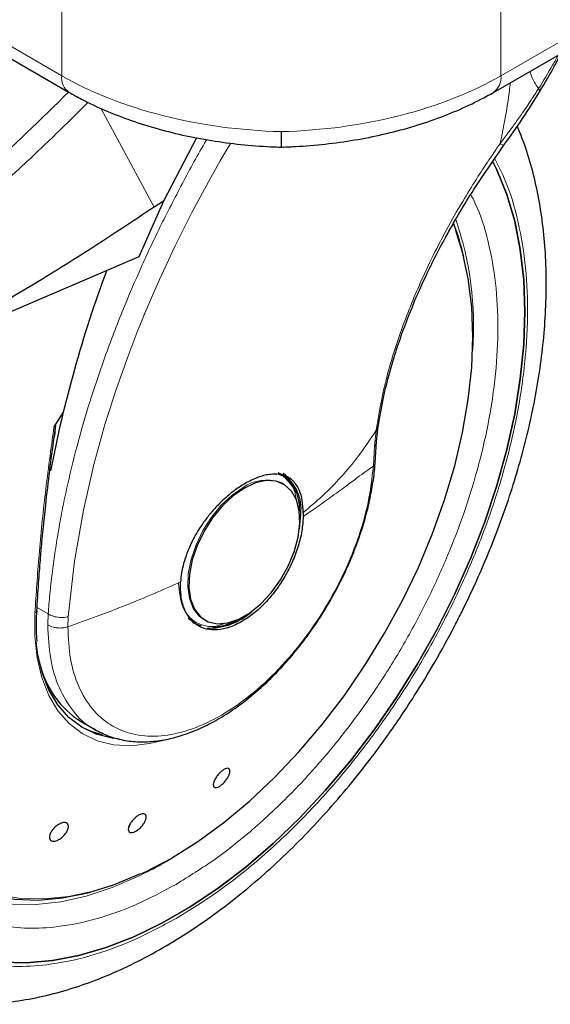
# Model space of a CAD drawing. Units: millimetres. Extents: x 0 to 210, y 0 to 297.
# Drawn here: x 152 to 154, y 95 to 101 of the extents above; entities that cross this region are included whole.
import ezdxf

# ---------------------------------------------------------------- set-up
doc = ezdxf.new("R2010")
doc.units = ezdxf.units.MM

msp = doc.modelspace()

# ---------------------------------------------------------------- linework, layer by layer
at = {"color": 8, "linetype": 'Continuous', "lineweight": 18}
for p, q in [((148.42043, 102.45877), (151.75597, 100.53369)), ((154.16013, 100.53369), (157.49566, 102.45877)), ((151.75597, 100.53369), (151.75597, 101.27747)), ((154.16013, 101.27747), (154.16013, 100.53369)), ((151.96976, 100.35554), (152.26129, 99.81363)), ((153.47742, 98.59261), (153.46871, 98.50476)), ((153.46871, 98.50476), (153.46205, 98.39534)), ((151.68207, 97.58595), (151.62115, 97.62112)), ((151.68207, 97.58595), (151.67971, 97.5257)), ((151.7894, 97.51484), (151.79182, 97.57065)), ((152.42129, 96.28778), (152.32943, 96.23111))]:
    msp.add_line(p, q, dxfattribs=at)
at = {"color": 7, "linetype": 'Continuous', "lineweight": 25}
for p, q in [((148.46188, 102.36717), (151.79741, 100.44209)), ((154.11868, 100.44209), (157.45421, 102.36717)), ((152.49444, 100.19427), (152.31237, 99.84754)), ((152.31237, 99.84754), (152.17776, 99.54161)), ((152.31237, 99.84754), (152.26129, 99.81363)), ((152.17776, 99.54161), (150.87693, 98.98422)), ((151.7643, 98.69034), (151.71363, 98.61068)), ((151.71522, 98.55349), (151.72411, 98.61925)), ((153.47977, 98.52976), (153.48867, 98.61508)), ((153.47178, 98.41355), (153.47985, 98.53106)), ((152.95964, 98.3493), (152.94903, 98.35542)), ((152.96439, 98.30038), (152.94799, 98.3085)), ((152.97077, 98.29669), (152.96439, 98.30038)), ((153.07785, 98.14096), (153.07768, 98.11956)), ((152.53451, 97.55553), (152.54089, 97.55185)), ((151.86299, 96.99632), (151.94408, 96.94952)), ((152.31138, 96.89404), (152.28614, 96.88702)), ((152.12843, 96.43296), (152.12222, 96.41401)), ((152.31585, 96.22407), (152.34105, 96.23804))]:
    msp.add_line(p, q, dxfattribs=at)
at = {"color": 8, "linetype": 'Continuous', "lineweight": 18, "flags": 128}
for points in [[(151.79182, 97.57065), (151.82565, 97.87605), (151.87464, 98.15516), (151.93229, 98.40493), (151.99294, 98.62331), (152.05186, 98.80902), (152.11717, 98.99415), (152.16785, 99.1265), (152.19986, 99.20594), (152.20806, 99.22582), (152.21013, 99.23081), (152.21065, 99.23206), (152.21078, 99.23238), (152.21081, 99.23246), (152.21082, 99.23249), (152.21083, 99.23249), (152.21083, 99.23249), (152.21083, 99.23249), (152.21083, 99.23249), (152.29082, 99.4173), (152.3769, 99.60142), (152.46884, 99.7845), (152.5725, 99.97714), (152.62374, 100.06763), (152.66281, 100.13485), (152.68086, 100.16496)], [(153.91255, 99.68606), (153.90721, 99.7002), (153.8997, 99.71921)], [(152.74945, 98.27911), (152.68824, 98.23659), (152.62954, 98.18145), (152.57575, 98.11592), (152.52907, 98.0427), (152.49141, 97.96478), (152.46432, 97.88535), (152.4489, 97.80767), (152.44578, 97.73491), (152.4551, 97.67005), (152.47647, 97.61575), (152.50901, 97.57424), (152.53451, 97.55553)], [(151.60964, 97.59261), (151.61365, 97.5944), (151.61679, 97.59665), (151.61892, 97.59925), (151.61993, 97.60207), (151.62001, 97.60334)], [(152.28614, 96.88702), (152.23743, 96.876), (152.13538, 96.86449), (152.03894, 96.86992), (151.94948, 96.89221), (151.86828, 96.93104), (151.79649, 96.98586), (151.73514, 97.05589), (151.6851, 97.14014), (151.64707, 97.23739), (151.62161, 97.34628), (151.60907, 97.46525), (151.60964, 97.59261)], [(150.71637, 97.39814), (150.71434, 97.37199), (150.70806, 97.20235), (150.71434, 97.03996), (150.73312, 96.88605), (150.76426, 96.74179), (150.80753, 96.60828), (150.86259, 96.48654), (150.92903, 96.37749), (151.00634, 96.28196), (151.09393, 96.20068), (151.19113, 96.13426), (151.29722, 96.08322), (151.41137, 96.04795), (151.53272, 96.0287), (151.66034, 96.02563), (151.79327, 96.03876), (151.9305, 96.06799), (152.07097, 96.11309), (152.21362, 96.17374), (152.35737, 96.24945)], [(152.31254, 96.22131), (152.17678, 96.1497), (152.0324, 96.08752), (151.89013, 96.04081), (151.75102, 96.00992), (151.6161, 95.99508), (151.48638, 95.9964), (151.3628, 96.01386), (151.24629, 96.04734), (151.13771, 96.09659), (151.0489, 96.15303)]]:
    msp.add_lwpolyline(points, dxfattribs=at)
at = {"color": 7, "linetype": 'Continuous', "lineweight": 25, "flags": 128}
for points in [[(154.11616, 100.06282), (154.13817, 100.01813), (154.19269, 99.88357), (154.23547, 99.7377), (154.26622, 99.58147), (154.28475, 99.41589), (154.29094, 99.24204), (154.28475, 99.06105), (154.26622, 98.87408), (154.23547, 98.68235), (154.19269, 98.48711), (154.13817, 98.28961), (154.07226, 98.09115), (153.99538, 97.893), (153.90804, 97.69646), (153.8108, 97.50279), (153.7043, 97.31326), (153.58921, 97.12909), (153.4663, 96.95148), (153.33635, 96.78158), (153.20021, 96.62049), (153.05876, 96.46925), (152.91292, 96.32885), (152.76364, 96.2002), (152.61188, 96.08413), (152.45863, 95.98139), (152.30488, 95.89265), (152.15163, 95.81849), (151.99987, 95.75939), (151.85059, 95.71573), (151.70475, 95.68779), (151.5633, 95.67575), (151.42716, 95.6797)], [(151.42716, 95.6797), (151.5633, 95.67575), (151.70475, 95.68779), (151.85059, 95.71573), (151.99987, 95.75939), (152.15163, 95.81849), (152.30488, 95.89265), (152.45863, 95.98139), (152.61188, 96.08413), (152.76364, 96.2002), (152.91292, 96.32885), (153.05876, 96.46925), (153.20021, 96.62049), (153.33635, 96.78158), (153.4663, 96.95148), (153.58921, 97.12909), (153.7043, 97.31326), (153.8108, 97.50279), (153.90804, 97.69646), (153.99538, 97.893), (154.07226, 98.09115), (154.13817, 98.28961), (154.19269, 98.48711), (154.23547, 98.68235), (154.26622, 98.87408), (154.28475, 99.06105), (154.29094, 99.24204), (154.28475, 99.41589), (154.26622, 99.58147), (154.23547, 99.7377), (154.19269, 99.88357), (154.13817, 100.01813), (154.11617, 100.06278)], [(152.35737, 96.24945), (152.50111, 96.33966), (152.64377, 96.44368), (152.78424, 96.56072), (152.92146, 96.68989), (153.05439, 96.8302), (153.18202, 96.98059), (153.30337, 97.13991), (153.41752, 97.30695), (153.5236, 97.48044), (153.62081, 97.65905), (153.7084, 97.84144), (153.78571, 98.0262), (153.85214, 98.21194), (153.90721, 98.39725), (153.95047, 98.5807), (153.98161, 98.7609), (154.00039, 98.93649), (154.00667, 99.10613), (154.00039, 99.26852), (153.98161, 99.42243), (153.95047, 99.56669), (153.91255, 99.68606)], [(152.75583, 98.27542), (152.69462, 98.23291), (152.63592, 98.17776), (152.58213, 98.11224), (152.53545, 98.03901), (152.4978, 97.96109), (152.4707, 97.88167), (152.45528, 97.80398), (152.45216, 97.73122), (152.46148, 97.66637), (152.48285, 97.61207), (152.51539, 97.57056), (152.55778, 97.54352), (152.60827, 97.53207), (152.66481, 97.53668), (152.72507, 97.55716), (152.78659, 97.59267), (152.84685, 97.64175), (152.90339, 97.7024), (152.95388, 97.77213), (152.99627, 97.84809), (153.02881, 97.92717), (153.05018, 98.00613), (153.0595, 98.08174), (153.05638, 98.1509), (153.04096, 98.21079), (153.01387, 98.25894), (152.97621, 98.29339), (152.92953, 98.31273), (152.87574, 98.31617), (152.81704, 98.30356), (152.75583, 98.27542)], [(152.99659, 98.32043), (152.99331, 98.3243), (152.96492, 98.35032)], [(153.05724, 98.05203), (153.05766, 98.05464), (153.06411, 98.13404)], [(152.44885, 97.56401), (152.47909, 97.54132), (152.47916, 97.54129)], [(152.47156, 97.54085), (152.47728, 97.53738), (152.51901, 97.52057)], [(152.06709, 96.90244), (152.03242, 96.90637), (151.94496, 96.92817), (151.86557, 96.96613), (151.79538, 97.01973), (151.73539, 97.0882), (151.68646, 97.17057), (151.64929, 97.26566), (151.62439, 97.37213), (151.61609, 97.43478)], [(150.67907, 97.17006), (150.68408, 97.05499), (150.70193, 96.89915), (150.73225, 96.75293), (150.77481, 96.61745), (150.82929, 96.49374), (150.89526, 96.38274), (150.97224, 96.2853), (151.05963, 96.20215), (151.15677, 96.13394), (151.26291, 96.08117), (151.37726, 96.04426), (151.49894, 96.02348), (151.62702, 96.01899), (151.76053, 96.03083), (151.89846, 96.0589), (152.03975, 96.10299), (152.18333, 96.16276), (152.18763, 96.16478)], [(151.86287, 96.9678), (151.92043, 96.94232), (151.97539, 96.92653)]]:
    msp.add_lwpolyline(points, dxfattribs=at)
at = {"color": 8, "linetype": 'Continuous', "lineweight": 18}
for centre, radius, start, end in [((151.85174, 100.52185), 0.09651, 172.95441, 235.75297), ((154.0615, 100.52313), 0.09919, 305.23833, 6.10754), ((152.21511, 99.16339), 1.79513, 355.82231, 18.80623), ((152.87781, 98.0973), 0.22255, 71.61691, 125.22257)]:
    msp.add_arc(centre, radius, start, end, dxfattribs=at)
at = {"color": 7, "linetype": 'Continuous', "lineweight": 25}
for centre, radius, start, end in [((152.6285, 99.234), 1.36362, 12.97433, 20.98534), ((158.4416, 97.07529), 6.86953, 159.612362, 169.141734), ((152.84309, 98.16737), 0.21464, 354.73288, 63.13744), ((152.83809, 98.16282), 0.22784, 352.74484, 55.94772), ((152.55783, 97.86488), 0.35667, 269.07688, 311.89125), ((152.5678, 97.80274), 0.28984, 272.67429, 300.05894), ((152.13747, 97.43221), 0.5151, 192.91632, 237.80113)]:
    msp.add_arc(centre, radius, start, end, dxfattribs=at)
at = {"color": 8, "linetype": 'Continuous', "lineweight": 18}
for major_axis, start_param, end_param in [((1.69962, -0.06508), 3.9480443, 4.7334425), ((1.69962, 0.06508), 4.6913355, 5.4767336)]:
    msp.add_ellipse((152.95805, 101.16326), major_axis=major_axis, ratio=0.5498803, start_param=start_param, end_param=end_param, dxfattribs=at)
for points, knots in [([(154.47329, 100.64675), (154.46338, 100.62841), (154.43041, 100.5674), (154.39242, 100.50598), (154.36585, 100.46302)], [0, 0, 0, 0, 0.3006104, 1, 1, 1, 1]), ([(154.3188, 100.55758), (154.32336, 100.54406), (154.33564, 100.50772), (154.3542, 100.48026), (154.36585, 100.46302)], [0, 0, 0, 0, 0.3720023, 1, 1, 1, 1]), ([(154.21192, 100.4959), (154.21141, 100.49147), (154.20929, 100.47314), (154.20464, 100.43685), (154.19713, 100.38314), (154.18674, 100.31797), (154.17319, 100.24286), (154.16173, 100.18974), (154.15573, 100.16194)], [0, 0, 0, 0, 0.0399148, 0.1654632, 0.3267719, 0.5228118, 0.7502725, 1, 1, 1, 1]), ([(154.36585, 100.46302), (154.35234, 100.44172), (154.32368, 100.39651), (154.27995, 100.33239), (154.23815, 100.27339), (154.19768, 100.21788), (154.1707, 100.1819), (154.15573, 100.16194)], [0, 0, 0, 0, 0.2079417, 0.4412346, 0.6337205, 0.7968016, 1, 1, 1, 1]), ([(154.36585, 100.46302), (154.36983, 100.45883), (154.37594, 100.4524), (154.37352, 100.45075), (154.37267, 100.45017)], [0, 0, 0, 0, 0.6509511, 1, 1, 1, 1]), ([(150.78731, 99.54117), (150.96931, 99.69086), (151.31246, 99.9731), (151.64119, 100.29477), (151.79557, 100.44584)], [0, 0, 0, 0, 0.5303517, 1, 1, 1, 1]), ([(151.90017, 100.38847), (151.87743, 100.36561), (151.82296, 100.31084), (151.73717, 100.22683), (151.64415, 100.13727), (151.55409, 100.05228), (151.46708, 99.97169), (151.36816, 99.88171), (151.21809, 99.74825), (151.02322, 99.58185), (150.80578, 99.40491), (150.66845, 99.29959), (150.60428, 99.25037)], [0, 0, 0, 0, 0.0545661, 0.1307046, 0.2040988, 0.27475, 0.3426596, 0.4078288, 0.5052913, 0.6904541, 0.8553508, 1, 1, 1, 1]), ([(151.68207, 97.58595), (151.68495, 97.62232), (151.69073, 97.69536), (151.70309, 97.80672), (151.71826, 97.9199), (151.73655, 98.03494), (151.75796, 98.15175), (151.79037, 98.30799), (151.83883, 98.50751), (151.91017, 98.75388), (151.99701, 99.01141), (152.09102, 99.25509), (152.19077, 99.48708), (152.29511, 99.7103), (152.41551, 99.94286), (152.50137, 100.10343), (152.54949, 100.18208), (152.55062, 100.18393)], [0, 0, 0, 0, 0.0440115, 0.0883862, 0.1331244, 0.1782266, 0.2236931, 0.2695244, 0.3595211, 0.4532806, 0.550805, 0.6520964, 0.7297307, 0.8146543, 0.9068674, 0.9978087, 1, 1, 1, 1]), ([(154.15573, 100.16194), (154.13526, 100.13237), (154.09076, 100.06808), (154.02212, 99.9626), (153.94267, 99.83336), (153.85964, 99.68721), (153.77724, 99.52739), (153.68816, 99.33499), (153.59935, 99.10631), (153.52015, 98.84445), (153.49186, 98.67775), (153.47742, 98.59261)], [0, 0, 0, 0, 0.0565068, 0.1228684, 0.1990676, 0.2985408, 0.3947362, 0.4957194, 0.656416, 0.8245242, 1, 1, 1, 1]), ([(154.15573, 100.16194), (154.16176, 100.15864), (154.17108, 100.15356), (154.17594, 100.15226), (154.17602, 100.15317), (154.17604, 100.15344)], [0, 0, 0, 0, 0.5654211, 0.8723192, 1, 1, 1, 1]), ([(154.12589, 100.07824), (154.1413, 100.04953), (154.19217, 99.95475), (154.25085, 99.7673), (154.29625, 99.51899), (154.31047, 99.25329), (154.29608, 98.97125), (154.25157, 98.67055), (154.1812, 98.37843), (154.09306, 98.10395), (153.99416, 97.85141), (153.87782, 97.60007), (153.74463, 97.35276), (153.59705, 97.11376), (153.43756, 96.88735), (153.26832, 96.67547), (153.0747, 96.46183), (152.85693, 96.25538), (152.61882, 96.06461), (152.45997, 95.96646), (152.38175, 95.91813)], [0, 0, 0, 0, 0.02803278, 0.09253145, 0.15527051, 0.21612472, 0.27697459, 0.33971371, 0.40421665, 0.45463919, 0.50506655, 0.55656199, 0.60806235, 0.65955779, 0.71105816, 0.76148069, 0.81190806, 0.87640672, 0.93914687, 1, 1, 1, 1]), ([(152.38175, 96.10539), (152.45337, 96.14965), (152.59883, 96.23952), (152.81687, 96.41421), (153.01629, 96.60326), (153.1936, 96.7989), (153.34857, 96.99291), (153.49462, 97.20025), (153.62976, 97.41911), (153.75173, 97.64558), (153.85827, 97.87573), (153.94884, 98.10699), (154.02955, 98.35833), (154.09398, 98.62584), (154.13476, 98.9012), (154.14791, 99.15945), (154.13498, 99.40285), (154.09305, 99.62986), (154.04417, 99.79035), (154.00357, 99.86717), (153.99512, 99.88315)], [0, 0, 0, 0, 0.061533, 0.1249742, 0.1902005, 0.241188, 0.2921809, 0.3442534, 0.3963313, 0.4484038, 0.5004817, 0.5514693, 0.6024621, 0.6676837, 0.731126, 0.7926626, 0.8541944, 0.9176369, 0.9828631, 1, 1, 1, 1]), ([(151.34613, 99.18527), (151.32076, 99.14991), (151.24589, 99.04558), (151.1341, 98.86087), (151.01168, 98.63485), (150.90527, 98.40457), (150.81466, 98.17334), (150.73397, 97.922), (150.66952, 97.65449), (150.62877, 97.37915), (150.61554, 97.12081), (150.62877, 96.87774), (150.66952, 96.64944), (150.73396, 96.45631), (150.81467, 96.29813), (150.90524, 96.17142), (151.01177, 96.06423), (151.13374, 95.97855), (151.26888, 95.91568), (151.41493, 95.87693), (151.56991, 95.8618), (151.7472, 95.87081), (151.94663, 95.91196), (152.16467, 95.98895), (152.31013, 96.06698), (152.38175, 96.10539)], [0, 0, 0, 0, 0.0210589, 0.0621372, 0.1032113, 0.1442897, 0.184508, 0.2247305, 0.2761764, 0.3262189, 0.3747582, 0.4232936, 0.4733362, 0.5247858, 0.5650041, 0.6052266, 0.6463007, 0.6873791, 0.7284532, 0.7695315, 0.8097498, 0.8499724, 0.9014182, 0.9514617, 1, 1, 1, 1]), ([(152.38175, 95.91813), (152.30355, 95.87618), (152.1447, 95.79097), (151.90659, 95.7069), (151.68882, 95.66196), (151.4952, 95.65212), (151.32596, 95.66864), (151.16647, 95.71096), (151.01889, 95.77961), (150.8857, 95.87317), (150.76936, 95.99022), (150.67045, 96.1286), (150.58232, 96.30134), (150.51194, 96.51223), (150.46744, 96.76154), (150.45299, 97.02698), (150.46744, 97.3091), (150.51194, 97.60977), (150.5823, 97.90191), (150.67047, 98.17637), (150.76927, 98.42898), (150.88601, 98.68003), (151.0038, 98.90223), (151.08786, 99.03523), (151.12199, 99.08922)], [0, 0, 0, 0, 0.0502482, 0.1020546, 0.1553184, 0.1969552, 0.2385961, 0.2811188, 0.3236457, 0.3661684, 0.4086953, 0.4503321, 0.4919729, 0.5452332, 0.5970405, 0.6472914, 0.6975386, 0.749346, 0.8026098, 0.8442466, 0.8858874, 0.9284102, 0.970937, 1, 1, 1, 1]), ([(151.71363, 98.61068), (151.69714, 98.48923), (151.66469, 98.25038), (151.63005, 97.90976), (151.61638, 97.69741), (151.60964, 97.59261)], [0, 0, 0, 0, 0.3438082, 0.6761491, 1, 1, 1, 1]), ([(153.07785, 98.14096), (153.11404, 98.1717), (153.18626, 98.23304), (153.28671, 98.3358), (153.38408, 98.45104), (153.44566, 98.54444), (153.47742, 98.59261)], [0, 0, 0, 0, 0.24521843, 0.48940876, 0.73673031, 1, 1, 1, 1]), ([(153.48772, 98.61597), (153.48775, 98.61391), (153.48788, 98.60537), (153.48193, 98.59811), (153.47742, 98.59261)], [0, 0, 0, 0, 0.2414131, 1, 1, 1, 1]), ([(153.46871, 98.50476), (153.47303, 98.51053), (153.47909, 98.51863), (153.47871, 98.52771), (153.4786, 98.53032)], [0, 0, 0, 0, 0.7123846, 1, 1, 1, 1]), ([(153.47086, 98.41509), (153.47102, 98.41327), (153.47163, 98.40621), (153.46613, 98.39997), (153.46205, 98.39534)], [0, 0, 0, 0, 0.2587734, 1, 1, 1, 1]), ([(153.46205, 98.39534), (153.45444, 98.32991), (153.43922, 98.19906), (153.37879, 97.99164), (153.29324, 97.78551), (153.18292, 97.58682), (153.05258, 97.40316), (152.90676, 97.2411), (152.7508, 97.10655), (152.59035, 97.00439), (152.43125, 96.93834), (152.27927, 96.91078), (152.13992, 96.92272), (152.01832, 96.97375), (151.91868, 97.06191), (151.84536, 97.18441), (151.79825, 97.33522), (151.79236, 97.45496), (151.78942, 97.51482)], [0, 0, 0, 0, 0.0625004, 0.1250007, 0.187501, 0.2500012, 0.3125014, 0.3750015, 0.4375016, 0.5000016, 0.5625016, 0.6250015, 0.6875014, 0.7500012, 0.812501, 0.8750007, 0.9375004, 1, 1, 1, 1]), ([(153.46205, 98.39534), (153.45186, 98.38847), (153.42781, 98.37226), (153.38258, 98.339), (153.31883, 98.29152), (153.24067, 98.23387), (153.15762, 98.17442), (153.10257, 98.13664), (153.07768, 98.11956)], [0, 0, 0, 0, 0.0964679, 0.2277746, 0.3984096, 0.6263116, 0.831043, 1, 1, 1, 1]), ([(152.94312, 98.35002), (152.9479, 98.34848), (152.97053, 98.34117), (153.00027, 98.31014), (153.03168, 98.26879), (153.03663, 98.22934), (153.03859, 98.21368)], [0, 0, 0, 0, 0.0926235, 0.4385155, 0.7772198, 1, 1, 1, 1]), ([(152.40655, 97.76132), (152.35793, 97.7398), (152.26065, 97.69674), (152.10815, 97.63388), (151.95152, 97.57299), (151.84348, 97.53422), (151.78942, 97.51482)], [0, 0, 0, 0, 0.24968377, 0.49954204, 0.74960313, 1, 1, 1, 1]), ([(152.64913, 97.53553), (152.63373, 97.52904), (152.59625, 97.51325), (152.54334, 97.51873), (152.49043, 97.53635), (152.44806, 97.57295), (152.40704, 97.63762), (152.40029, 97.70722), (152.3959, 97.75247)], [0, 0, 0, 0, 0.1057614, 0.2573251, 0.4121053, 0.5668854, 0.7184492, 1, 1, 1, 1]), ([(151.79182, 97.57065), (151.78281, 97.5691), (151.76434, 97.56592), (151.73386, 97.56773), (151.70475, 97.57422), (151.68951, 97.58211), (151.68207, 97.58595)], [0, 0, 0, 0, 0.2437718, 0.5, 0.7562282, 1, 1, 1, 1]), ([(151.78942, 97.51482), (151.78075, 97.51286), (151.7623, 97.50869), (151.73461, 97.50907), (151.70511, 97.51378), (151.68951, 97.5211), (151.67971, 97.5257)], [0, 0, 0, 0, 0.235037, 0.5002163, 0.6860665, 1, 1, 1, 1]), ([(151.93817, 96.95541), (151.93366, 96.95723), (151.88634, 96.97634), (151.81721, 97.05017), (151.73818, 97.17627), (151.68903, 97.33632), (151.68282, 97.46257), (151.67971, 97.5257)], [0, 0, 0, 0, 0.0256224, 0.2692168, 0.5128112, 0.7564056, 1, 1, 1, 1])]:
    msp.add_open_spline(points, degree=3, knots=knots, dxfattribs=at)
at = {"color": 7, "linetype": 'Continuous', "lineweight": 25}
for points, knots in [([(154.3739, 100.44946), (154.40137, 100.49533), (154.4427, 100.56436), (154.47802, 100.63322), (154.48987, 100.65631)], [0, 0, 0, 0, 0.6646043, 1, 1, 1, 1]), ([(151.79741, 100.44209), (151.81929, 100.42984), (151.88227, 100.39459), (151.99409, 100.34212), (152.13467, 100.28749), (152.28262, 100.2412), (152.43641, 100.20337), (152.59473, 100.17423), (152.75616, 100.15402), (152.88103, 100.1452), (152.95151, 100.14308), (152.96757, 100.1426)], [0, 0, 0, 0, 0.0684946, 0.1971627, 0.3254708, 0.4534126, 0.5810099, 0.7083312, 0.8354656, 0.9625103, 1, 1, 1, 1]), ([(152.94852, 100.1426), (152.97744, 100.14358), (153.06077, 100.1464), (153.1982, 100.15802), (153.35892, 100.18028), (153.51617, 100.21147), (153.66855, 100.25125), (153.81481, 100.29945), (153.95356, 100.35593), (154.05333, 100.40504), (154.10648, 100.43517), (154.11868, 100.44209)], [0, 0, 0, 0, 0.0674979, 0.1945064, 0.3216143, 0.4488748, 0.5763958, 0.7042863, 0.8326499, 0.96157, 1, 1, 1, 1]), ([(154.17646, 100.15308), (154.21118, 100.20164), (154.28088, 100.29911), (154.34381, 100.40036), (154.37539, 100.45117)], [0, 0, 0, 0, 0.4981677, 1, 1, 1, 1]), ([(150.94529, 95.48758), (150.95291, 95.48541), (151.00917, 95.46939), (151.11498, 95.45575), (151.26182, 95.44651), (151.40848, 95.4525), (151.55838, 95.4718), (151.7108, 95.50481), (151.86477, 95.55117), (152.01939, 95.61055), (152.17382, 95.68244), (152.32723, 95.76626), (152.47889, 95.86137), (152.62812, 95.96708), (152.77428, 96.08267), (152.91672, 96.20735), (153.05469, 96.34015), (153.1873, 96.47983), (153.31316, 96.62435), (153.4293, 96.76925), (153.52971, 96.90468), (153.61403, 97.02639), (153.70256, 97.16179), (153.80088, 97.32403), (153.88618, 97.47969), (153.95646, 97.61803), (154.01354, 97.73745), (154.07684, 97.88114), (154.13786, 98.03305), (154.19555, 98.19282), (154.24821, 98.35784), (154.29471, 98.5264), (154.33417, 98.69703), (154.36592, 98.86848), (154.38939, 99.03965), (154.40414, 99.20958), (154.40979, 99.37737), (154.40602, 99.54219), (154.39253, 99.70319), (154.36919, 99.85964), (154.33538, 100.01043), (154.29617, 100.14379), (154.26345, 100.22338), (154.24943, 100.25748)], [0, 0, 0, 0, 0.0044404, 0.0327823, 0.0588372, 0.0852531, 0.112003, 0.1390293, 0.1662559, 0.1936035, 0.2210017, 0.2483937, 0.2757248, 0.3029675, 0.3300979, 0.3570881, 0.3838962, 0.4104461, 0.4365797, 0.4619109, 0.4852106, 0.5039064, 0.5207391, 0.5492886, 0.5788324, 0.5908404, 0.6107467, 0.6313814, 0.6534805, 0.6764993, 0.7002213, 0.7244755, 0.7491433, 0.7741393, 0.7994009, 0.8248816, 0.8505447, 0.8763599, 0.9022973, 0.9283179, 0.9543859, 0.9804625, 1, 1, 1, 1]), ([(152.95805, 100.22751), (152.95805, 100.22684), (152.95805, 100.21681), (152.95805, 100.19031), (152.95805, 100.15898), (152.95805, 100.14146), (152.95805, 100.1445), (152.95805, 100.14518)], [0, 0, 0, 0, 0.0129816, 0.1938031, 0.5462845, 0.8985645, 1, 1, 1, 1]), ([(153.4891, 98.6158), (153.49773, 98.66742), (153.51711, 98.78339), (153.57044, 98.98454), (153.64606, 99.20342), (153.74347, 99.43023), (153.85883, 99.6572), (154.0021, 99.90226), (154.11694, 100.06746), (154.17646, 100.15308)], [0, 0, 0, 0, 0.1093092, 0.24555857, 0.40274642, 0.53436897, 0.67777856, 0.83299664, 1, 1, 1, 1]), ([(152.26129, 99.81363), (152.14229, 99.73462), (151.90947, 99.58004), (151.55998, 99.3634), (151.21743, 99.16295), (150.98897, 99.04303), (150.87693, 98.98422)], [0, 0, 0, 0, 0.2584246, 0.5055756, 0.7575115, 1, 1, 1, 1]), ([(151.71363, 98.61068), (151.71421, 98.61157), (151.71499, 98.6128), (151.71622, 98.61408), (151.71702, 98.61463), (151.71771, 98.61478), (151.71834, 98.61459), (151.71919, 98.61365), (151.7204, 98.60893), (151.71984, 98.58896), (151.71685, 98.56911), (151.71451, 98.5536)], [0, 0, 0, 0, 0.0390699, 0.0539837, 0.0690443, 0.0802466, 0.0914169, 0.1101525, 0.1581857, 0.3426712, 1, 1, 1, 1]), ([(151.69076, 98.37259), (151.69076, 98.37259), (151.69773, 98.43178), (151.70648, 98.49263), (151.71522, 98.55349)], [0, 0, 0, 0, 0.0000059, 1, 1, 1, 1]), ([(153.22354, 97.65433), (153.24661, 97.6961), (153.27905, 97.75479), (153.32087, 97.84388), (153.35364, 97.92049), (153.38766, 98.01227), (153.41761, 98.10833), (153.44271, 98.20803), (153.46068, 98.30875), (153.47032, 98.37831), (153.4716, 98.41298), (153.47168, 98.41507)], [0, 0, 0, 0, 0.1690974, 0.2376722, 0.3511025, 0.468218, 0.5931711, 0.7227797, 0.855804, 0.991294, 1, 1, 1, 1]), ([(151.61998, 97.60245), (151.62299, 97.65345), (151.62843, 97.7455), (151.63825, 97.87192), (151.64687, 97.97058), (151.6564, 98.07032), (151.66989, 98.20054), (151.68302, 98.30882), (151.69076, 98.37259)], [0, 0, 0, 0, 0.2074479, 0.3744325, 0.5009486, 0.5934735, 0.7605967, 1, 1, 1, 1]), ([(153.07785, 98.14096), (153.07686, 98.16394), (153.07493, 98.20909), (153.06343, 98.24782), (153.0542, 98.26896), (153.04686, 98.28382), (153.0359, 98.30037), (153.02164, 98.3156), (153.0101, 98.32522), (152.99311, 98.33649), (152.96894, 98.34684), (152.93573, 98.35248), (152.90255, 98.35178), (152.86966, 98.34621), (152.82604, 98.33406), (152.79119, 98.31675), (152.76793, 98.30519)], [0, 0, 0, 0, 0.1251546, 0.2458586, 0.2615018, 0.2864698, 0.364341, 0.4099328, 0.449827, 0.4840231, 0.5730511, 0.6563095, 0.7338111, 0.8001322, 0.8666252, 1, 1, 1, 1]), ([(152.99367, 98.33182), (152.99329, 98.33241), (152.98649, 98.34313), (152.97678, 98.35045), (152.96759, 98.35736)], [0, 0, 0, 0, 0.0548685, 1, 1, 1, 1]), ([(152.76793, 98.30519), (152.74726, 98.29272), (152.7038, 98.26648), (152.65322, 98.22386), (152.61654, 98.1882), (152.59579, 98.16631), (152.5813, 98.14982), (152.5706, 98.1372), (152.55215, 98.11478), (152.52511, 98.07832), (152.49548, 98.03162), (152.47274, 97.99007), (152.45508, 97.95269), (152.438, 97.91076), (152.42281, 97.86351), (152.41096, 97.8107), (152.408, 97.77756), (152.40655, 97.76132)], [0, 0, 0, 0, 0.11845838, 0.24917749, 0.29217608, 0.33975709, 0.37771561, 0.38483643, 0.40937332, 0.49956671, 0.57364796, 0.64011006, 0.69895198, 0.75017351, 0.83667261, 0.91994291, 1, 1, 1, 1]), ([(151.937, 96.95376), (151.96237, 96.94062), (152.01492, 96.9134), (152.10095, 96.89172), (152.19062, 96.88357), (152.28126, 96.88915), (152.37441, 96.90769), (152.4689, 96.93881), (152.56354, 96.98181), (152.65721, 97.03583), (152.74884, 97.09984), (152.83724, 97.17253), (152.92082, 97.25191), (152.99817, 97.33562), (153.06297, 97.41464), (153.1177, 97.48849), (153.17013, 97.56501), (153.20405, 97.62174), (153.22354, 97.65433)], [0, 0, 0, 0, 0.0669686, 0.1387707, 0.20454, 0.2710805, 0.3381335, 0.4053626, 0.4724817, 0.539253, 0.605483, 0.6709365, 0.7350996, 0.7966562, 0.8553094, 0.8973657, 0.9410449, 1, 1, 1, 1]), ([(151.61822, 97.54016), (151.61819, 97.54092), (151.61741, 97.56093), (151.6193, 97.58254), (151.62112, 97.60334)], [0, 0, 0, 0, 0.037677, 1, 1, 1, 1]), ([(151.62249, 97.43633), (151.62233, 97.43754), (151.61788, 97.46997), (151.61806, 97.50573), (151.61822, 97.54016)], [0, 0, 0, 0, 0.03733875, 1, 1, 1, 1]), ([(152.63601, 96.72907), (152.64106, 96.73239), (152.65115, 96.73902), (152.66391, 96.74199), (152.67303, 96.73922), (152.67743, 96.73059), (152.67663, 96.7172), (152.67071, 96.70053), (152.66035, 96.68245), (152.64672, 96.66502), (152.63483, 96.65356), (152.62304, 96.64433), (152.61142, 96.63739), (152.59865, 96.63416), (152.58954, 96.637), (152.58515, 96.6456), (152.58595, 96.659), (152.59186, 96.67567), (152.60222, 96.69376), (152.61584, 96.71116), (152.62773, 96.72272), (152.63442, 96.72785), (152.63601, 96.72907)], [0, 0, 0, 0, 0.0536982, 0.1073965, 0.1610935, 0.2147771, 0.2684488, 0.3221155, 0.3757857, 0.4294661, 0.4831588, 0.5, 0.5536977, 0.6073957, 0.6610925, 0.7147774, 0.7684508, 0.8221178, 0.8757867, 0.9294654, 0.9831577, 1, 1, 1, 1]), ([(152.1896, 96.48943), (152.19441, 96.49055), (152.20404, 96.4928), (152.21397, 96.48876), (152.21904, 96.47963), (152.21848, 96.46595), (152.2124, 96.44939), (152.20147, 96.43179), (152.18693, 96.41514), (152.17043, 96.40132), (152.15758, 96.39402), (152.14571, 96.3895), (152.13492, 96.3878), (152.12488, 96.39153), (152.11984, 96.40074), (152.1204, 96.41439), (152.12649, 96.43095), (152.13741, 96.44855), (152.15195, 96.46522), (152.16843, 96.47901), (152.18132, 96.48643), (152.188, 96.48885), (152.1896, 96.48943)], [0, 0, 0, 0, 0.0536982, 0.1073965, 0.1610935, 0.2147771, 0.2684488, 0.3221155, 0.3757857, 0.4294661, 0.4831588, 0.5, 0.5536977, 0.6073957, 0.6610925, 0.7147774, 0.7684508, 0.8221178, 0.8757867, 0.9294654, 0.9831577, 1, 1, 1, 1]), ([(151.77543, 96.44365), (151.77942, 96.44245), (151.78739, 96.44007), (151.79307, 96.42962), (151.79316, 96.41544), (151.78728, 96.39859), (151.7762, 96.38113), (151.76114, 96.36498), (151.74381, 96.35197), (151.72616, 96.34356), (151.71381, 96.34136), (151.70329, 96.34212), (151.69469, 96.34583), (151.6888, 96.35594), (151.68878, 96.37021), (151.69465, 96.38703), (151.70573, 96.4045), (151.72078, 96.42064), (151.73812, 96.43367), (151.75573, 96.44204), (151.76816, 96.44437), (151.77403, 96.44379), (151.77543, 96.44365)], [0, 0, 0, 0, 0.0536982, 0.1073965, 0.1610935, 0.2147771, 0.2684488, 0.3221155, 0.3757857, 0.4294661, 0.4831588, 0.5, 0.5536977, 0.6073957, 0.6610925, 0.7147774, 0.7684508, 0.8221178, 0.8757867, 0.9294654, 0.9831577, 1, 1, 1, 1]), ([(152.20035, 96.16504), (152.21912, 96.17337), (152.25752, 96.19042), (152.29611, 96.21268), (152.31585, 96.22407)], [0, 0, 0, 0, 0.48865814, 1, 1, 1, 1])]:
    msp.add_open_spline(points, degree=3, knots=knots, dxfattribs=at)
for points in [[(153.07768, 98.11956), (153.07609, 98.09356), (153.07291, 98.04155), (153.0523, 97.95754), (153.02092, 97.87309), (152.9788, 97.79074), (152.92784, 97.71369), (152.86987, 97.64512), (152.80709, 97.58632), (152.7636, 97.55839), (152.74186, 97.54443)], [(152.74186, 97.54443), (152.71906, 97.53283), (152.67347, 97.50962), (152.60791, 97.49657), (152.54788, 97.50036), (152.49588, 97.52232), (152.45397, 97.56111), (152.42423, 97.61538), (152.40661, 97.68224), (152.40657, 97.73496), (152.40655, 97.76132)]]:
    msp.add_open_spline(points, degree=3, dxfattribs=at)

doc.saveas('drawing.dxf')
